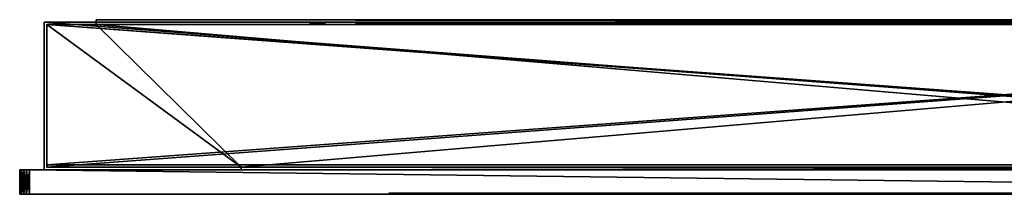
# Model space of a CAD drawing. Extents: x -200 to 200, y -36 to 0.
# Drawn here: x -200 to 0, y -36 to 0 of the extents above; entities that cross this region are included whole.
import ezdxf

# ---------------------------------------------------------------- set-up
doc = ezdxf.new("R2010")
doc.units = 0
doc.layers.add('LAYER1', color=7, linetype='CONTINUOUS')

msp = doc.modelspace()

# ---------------------------------------------------------------- meshes
at = {"layer": 'LAYER1', "color": 7}
mesh = msp.add_polyface(dxfattribs=at)
corners = [(-184.5, -1, 584.5), (184.5, -1, 584.5), (184.5, -0.5, 584.5), (184.5, 0, 584.5), (-184.5, 0, 584.5), (-184.5, -0.5, 584.5)]
mesh.append_faces([[corners[k] for k in face] for face in [(0, 1, 5), (5, 1, 2), (4, 2, 3), (4, 5, 2)]])
mesh = msp.add_polyface(dxfattribs=at)
corners = [(-184.5, -0.5, 584.5), (-184.5, 0, 584.5), (-184.5, 0, 425), (-184.5, -0.5, 425)]
mesh.append_faces([[corners[k] for k in face] for face in [(1, 2, 0), (0, 2, 3)]])
mesh = msp.add_polyface(dxfattribs=at)
corners = [(184.5, -1, 425), (-184.5, -1, 425), (-184.5, -0.5, 425), (-184.5, 0, 425), (184.5, 0, 425), (184.5, -0.5, 425)]
mesh.append_faces([[corners[k] for k in face] for face in [(1, 2, 0), (0, 2, 5), (5, 2, 3), (4, 5, 3)]])
mesh = msp.add_polyface(dxfattribs=at)
corners = [(184.5, 0, 584.5), (184.5, 0, 425), (-184.5, 0, 425), (-184.5, 0, 584.5)]
mesh.append_faces([[corners[k] for k in face] for face in [(1, 2, 0), (0, 2, 3)]])
mesh = msp.add_polyface(dxfattribs=at)
corners = [(195, -30.5, 645), (195, -0.5, 645), (-195, -0.5, 645), (-195, -30.5, 645)]
mesh.append_faces([[corners[k] for k in face] for face in [(1, 2, 0), (0, 2, 3)]])
mesh = msp.add_polyface(dxfattribs=at)
corners = [(-195, -30.5, 645), (-195, -0.5, 645), (-195, -0.5, 5), (-195, -30.5, 5)]
mesh.append_faces([[corners[k] for k in face] for face in [(1, 2, 0), (0, 2, 3)]])
mesh = msp.add_polyface(dxfattribs=at)
corners = [(-195, -30.5, 5), (-195, -0.5, 5), (195, -0.5, 5), (195, -30.5, 5)]
mesh.append_faces([[corners[k] for k in face] for face in [(0, 1, 3), (3, 1, 2)]])
mesh = msp.add_polyface(dxfattribs=at)
corners = [(195, -0.5, 645), (195, -0.5, 5), (-195, -0.5, 5), (-195, -0.5, 645), (-184.5, -0.5, 360), (-184.5, -0.5, 15.5), (184.5, -0.5, 15.5), (184.5, -0.5, 360), (184.5, -0.5, 584.5), (184.5, -0.5, 634.5), (-184.5, -0.5, 634.5), (-184.5, -0.5, 584.5), (-184.5, -0.5, 425), (-184.5, -0.5, 370), (184.5, -0.5, 370), (184.5, -0.5, 425)]
mesh.append_faces([[corners[k] for k in face] for face in [(4, 5, 2), (3, 4, 2), (3, 13, 4), (3, 12, 13), (3, 11, 12), (3, 10, 11), (3, 0, 10), (10, 0, 9), (9, 0, 8), (8, 0, 15), (15, 0, 14), (14, 0, 7), (4, 14, 7), (4, 13, 14), (2, 6, 1), (2, 5, 6), (6, 7, 1), (1, 7, 0)]])
mesh = msp.add_polyface(dxfattribs=at)
corners = [(194.5, -1, 360), (194.5, -30, 360), (155, -30, 360), (-155, -30, 360), (-194.5, -30, 360), (-194.5, -1, 360), (-184.5, -1, 360), (-184.5, -0.5, 360), (184.5, -0.5, 360), (184.5, -1, 360)]
mesh.append_faces([[corners[k] for k in face] for face in [(0, 1, 9), (9, 1, 2), (3, 9, 2), (3, 6, 9), (3, 5, 6), (3, 4, 5), (7, 8, 6), (6, 8, 9)]])
mesh = msp.add_polyface(dxfattribs=at)
corners = [(184.5, -0.5, 435), (-184.5, -0.5, 435), (-184.5, -1, 435), (-194.5, -1, 435), (-194.5, -30, 435), (-155, -30, 435), (155, -30, 435), (194.5, -30, 435), (194.5, -1, 435), (184.5, -1, 435)]
mesh.append_faces([[corners[k] for k in face] for face in [(0, 1, 9), (9, 1, 2), (6, 2, 5), (6, 9, 2), (6, 7, 9), (9, 7, 8), (2, 3, 5), (5, 3, 4)]])
mesh = msp.add_polyface(dxfattribs=at)
corners = [(-184.5, -0.5, 574.5), (184.5, -0.5, 574.5), (184.5, -1, 574.5), (194.5, -1, 574.5), (194.5, -30, 574.5), (155, -30, 574.5), (-155, -30, 574.5), (-194.5, -30, 574.5), (-194.5, -1, 574.5), (-184.5, -1, 574.5)]
mesh.append_faces([[corners[k] for k in face] for face in [(0, 1, 9), (9, 1, 2), (6, 2, 5), (6, 9, 2), (6, 8, 9), (6, 7, 8), (3, 4, 2), (2, 4, 5)]])
mesh = msp.add_polyface(dxfattribs=at)
corners = [(-194.5, -1, 644.5), (-194.5, -1, 575), (194.5, -1, 575), (194.5, -1, 644.5), (-184.5, -1, 634.5), (184.5, -1, 634.5), (184.5, -1, 584.5), (-184.5, -1, 584.5), (36, -1, 579.5), (35.93, -1, 579.04), (35.71, -1, 578.62), (35.38, -1, 578.29), (34.96, -1, 578.07), (34.5, -1, 578), (34.04, -1, 578.07), (33.62, -1, 578.29), (33.29, -1, 578.62), (33.07, -1, 579.04), (33, -1, 579.5), (33.07, -1, 579.96), (33.29, -1, 580.38), (33.62, -1, 580.71), (34.04, -1, 580.93), (34.5, -1, 581), (34.96, -1, 580.93), (35.38, -1, 580.71), (35.71, -1, 580.38), (35.93, -1, 579.96), (141, -1, 579.5), (140.93, -1, 579.04), (140.71, -1, 578.62), (140.38, -1, 578.29), (139.96, -1, 578.07), (139.5, -1, 578), (139.04, -1, 578.07), (138.62, -1, 578.29), (138.29, -1, 578.62), (138.07, -1, 579.04), (138, -1, 579.5), (138.07, -1, 579.96), (138.29, -1, 580.38), (138.62, -1, 580.71), (139.04, -1, 580.93), (139.5, -1, 581), (139.96, -1, 580.93), (140.38, -1, 580.71), (140.71, -1, 580.38), (140.93, -1, 579.96), (-33, -1, 579.5), (-33.07, -1, 579.04), (-33.29, -1, 578.62), (-33.62, -1, 578.29), (-34.04, -1, 578.07), (-34.5, -1, 578), (-34.96, -1, 578.07), (-35.38, -1, 578.29), (-35.71, -1, 578.62), (-35.93, -1, 579.04), (-36, -1, 579.5), (-35.93, -1, 579.96), (-35.71, -1, 580.38), (-35.38, -1, 580.71), (-34.96, -1, 580.93), (-34.5, -1, 581), (-34.04, -1, 580.93), (-33.62, -1, 580.71), (-33.29, -1, 580.38), (-33.07, -1, 579.96), (-138, -1, 579.5), (-138.07, -1, 579.04), (-138.29, -1, 578.62), (-138.62, -1, 578.29), (-139.04, -1, 578.07), (-139.5, -1, 578), (-139.96, -1, 578.07), (-140.38, -1, 578.29), (-140.71, -1, 578.62), (-140.93, -1, 579.04), (-141, -1, 579.5), (-140.93, -1, 579.96), (-140.71, -1, 580.38), (-140.38, -1, 580.71), (-139.96, -1, 580.93), (-139.5, -1, 581), (-139.04, -1, 580.93), (-138.62, -1, 580.71), (-138.29, -1, 580.38), (-138.07, -1, 579.96)]
mesh.append_faces([[corners[k] for k in face] for face in [(76, 77, 1), (75, 1, 74), (75, 76, 1), (44, 6, 43), (44, 45, 6), (6, 45, 46), (47, 6, 46), (47, 28, 6), (6, 28, 29), (2, 29, 30), (31, 2, 30), (31, 32, 2), (2, 32, 33), (13, 33, 12), (13, 2, 33), (13, 53, 2), (13, 52, 53), (13, 14, 52), (52, 14, 51), (51, 14, 15), (50, 15, 16), (49, 16, 17), (48, 17, 18), (67, 18, 19), (66, 19, 20), (65, 20, 21), (64, 21, 22), (63, 22, 23), (7, 23, 6), (7, 63, 23), (7, 83, 63), (7, 82, 83), (7, 81, 82), (7, 80, 81), (7, 79, 80), (7, 78, 79), (7, 77, 78), (7, 1, 77), (7, 0, 1), (7, 4, 0), (0, 4, 5), (3, 5, 6), (2, 6, 29), (2, 3, 6), (3, 0, 5), (12, 34, 11), (12, 33, 34), (11, 35, 10), (11, 34, 35), (10, 36, 9), (10, 35, 36), (9, 37, 8), (9, 36, 37), (8, 38, 27), (8, 37, 38), (27, 39, 26), (27, 38, 39), (39, 40, 26), (26, 40, 25), (25, 40, 41), (24, 41, 42), (23, 42, 43), (6, 23, 43), (48, 49, 17), (49, 50, 16), (50, 51, 15), (63, 83, 62), (62, 83, 84), (61, 84, 85), (60, 85, 86), (59, 86, 87), (58, 87, 68), (57, 68, 69), (56, 69, 70), (55, 70, 71), (54, 71, 72), (53, 72, 73), (1, 73, 74), (1, 53, 73), (1, 2, 53), (54, 55, 71), (55, 56, 70), (56, 57, 69), (57, 58, 68), (58, 59, 87), (59, 60, 86), (60, 61, 85), (61, 62, 84), (63, 64, 22), (64, 65, 21), (65, 66, 20), (66, 67, 19), (67, 48, 18), (42, 23, 24), (41, 24, 25), (54, 72, 53)]])
mesh = msp.add_polyface(dxfattribs=at)
corners = [(194.5, -1, 434.5), (-194.5, -1, 434.5), (-194.5, -1, 360.5), (194.5, -1, 360.5), (-184.5, -1, 370), (-184.5, -1, 425), (184.5, -1, 425), (184.5, -1, 370), (36, -1, 430), (35.93, -1, 429.54), (35.71, -1, 429.12), (35.38, -1, 428.79), (34.96, -1, 428.57), (34.5, -1, 428.5), (34.04, -1, 428.57), (33.62, -1, 428.79), (33.29, -1, 429.12), (33.07, -1, 429.54), (33, -1, 430), (33.07, -1, 430.46), (33.29, -1, 430.88), (33.62, -1, 431.21), (34.04, -1, 431.43), (34.5, -1, 431.5), (34.96, -1, 431.43), (35.38, -1, 431.21), (35.71, -1, 430.88), (35.93, -1, 430.46), (141, -1, 430), (140.93, -1, 429.54), (140.71, -1, 429.12), (140.38, -1, 428.79), (139.96, -1, 428.57), (139.5, -1, 428.5), (139.04, -1, 428.57), (138.62, -1, 428.79), (138.29, -1, 429.12), (138.07, -1, 429.54), (138, -1, 430), (138.07, -1, 430.46), (138.29, -1, 430.88), (138.62, -1, 431.21), (139.04, -1, 431.43), (139.5, -1, 431.5), (139.96, -1, 431.43), (140.38, -1, 431.21), (140.71, -1, 430.88), (140.93, -1, 430.46), (-33, -1, 430), (-33.07, -1, 429.54), (-33.29, -1, 429.12), (-33.62, -1, 428.79), (-34.04, -1, 428.57), (-34.5, -1, 428.5), (-34.96, -1, 428.57), (-35.38, -1, 428.79), (-35.71, -1, 429.12), (-35.93, -1, 429.54), (-36, -1, 430), (-35.93, -1, 430.46), (-35.71, -1, 430.88), (-35.38, -1, 431.21), (-34.96, -1, 431.43), (-34.5, -1, 431.5), (-34.04, -1, 431.43), (-33.62, -1, 431.21), (-33.29, -1, 430.88), (-33.07, -1, 430.46), (-138, -1, 430), (-138.07, -1, 429.54), (-138.29, -1, 429.12), (-138.62, -1, 428.79), (-139.04, -1, 428.57), (-139.5, -1, 428.5), (-139.96, -1, 428.57), (-140.38, -1, 428.79), (-140.71, -1, 429.12), (-140.93, -1, 429.54), (-141, -1, 430), (-140.93, -1, 430.46), (-140.71, -1, 430.88), (-140.38, -1, 431.21), (-139.96, -1, 431.43), (-139.5, -1, 431.5), (-139.04, -1, 431.43), (-138.62, -1, 431.21), (-138.29, -1, 430.88), (-138.07, -1, 430.46)]
mesh.append_faces([[corners[k] for k in face] for face in [(74, 5, 73), (74, 75, 5), (5, 75, 76), (77, 5, 76), (77, 78, 5), (5, 78, 1), (4, 1, 2), (3, 4, 2), (3, 7, 4), (3, 0, 7), (7, 0, 6), (6, 0, 28), (29, 6, 28), (29, 30, 6), (6, 30, 31), (32, 6, 31), (32, 33, 6), (6, 33, 13), (53, 13, 52), (53, 6, 13), (53, 5, 6), (53, 73, 5), (53, 72, 73), (53, 54, 72), (72, 54, 71), (71, 54, 55), (70, 55, 56), (69, 56, 57), (68, 57, 58), (87, 58, 59), (86, 59, 60), (85, 60, 61), (84, 61, 62), (83, 62, 63), (1, 63, 23), (0, 23, 43), (44, 0, 43), (44, 45, 0), (0, 45, 46), (47, 0, 46), (47, 28, 0), (4, 5, 1), (13, 33, 12), (12, 33, 34), (11, 34, 35), (10, 35, 36), (9, 36, 37), (8, 37, 38), (27, 38, 39), (26, 39, 40), (25, 40, 41), (24, 41, 42), (23, 42, 43), (23, 24, 42), (9, 10, 36), (10, 11, 35), (11, 12, 34), (13, 14, 52), (52, 14, 51), (51, 14, 15), (50, 15, 16), (49, 16, 17), (48, 17, 18), (67, 18, 19), (66, 19, 20), (65, 20, 21), (64, 21, 22), (63, 22, 23), (63, 64, 22), (24, 25, 41), (25, 26, 40), (26, 27, 39), (27, 8, 38), (48, 49, 17), (49, 50, 16), (50, 51, 15), (64, 65, 21), (65, 66, 20), (66, 67, 19), (67, 48, 18), (68, 69, 57), (69, 70, 56), (70, 71, 55), (78, 79, 1), (1, 79, 80), (81, 1, 80), (81, 82, 1), (1, 82, 83), (63, 1, 83), (83, 84, 62), (84, 85, 61), (85, 86, 60), (86, 87, 59), (87, 68, 58), (23, 0, 1), (37, 8, 9)]])
mesh = msp.add_polyface(dxfattribs=at)
corners = [(194.5, -1, 360), (184.5, -1, 360), (184.5, -1, 15.5), (-184.5, -1, 15.5), (-184.5, -1, 360), (-194.5, -1, 360), (-194.5, -1, 5.5), (194.5, -1, 5.5)]
mesh.append_faces([[corners[k] for k in face] for face in [(1, 2, 0), (0, 2, 7), (7, 2, 3), (6, 3, 5), (6, 7, 3), (3, 4, 5)]])
mesh = msp.add_polyface(dxfattribs=at)
corners = [(194.5, -1, 644.5), (194.5, -29.5, 644.5), (-194.5, -29.5, 644.5), (-194.5, -1, 644.5)]
mesh.append_faces([[corners[k] for k in face] for face in [(1, 2, 0), (0, 2, 3)]])
mesh = msp.add_polyface(dxfattribs=at)
corners = [(-194.5, -1, 360), (-194.5, -30, 360), (-194.5, -30, 5.5), (-194.5, -1, 5.5)]
mesh.append_faces([[corners[k] for k in face] for face in [(1, 2, 0), (0, 2, 3)]])
mesh = msp.add_polyface(dxfattribs=at)
corners = [(-194.5, -1, 434.5), (-194.5, -30, 434.5), (-194.5, -30, 360.5), (-194.5, -1, 360.5)]
mesh.append_faces([[corners[k] for k in face] for face in [(1, 2, 0), (0, 2, 3)]])
mesh = msp.add_polyface(dxfattribs=at)
corners = [(-194.5, -1, 644.5), (-194.5, -29.5, 644.5), (-194.5, -29.5, 575), (-194.5, -1, 575)]
mesh.append_faces([[corners[k] for k in face] for face in [(1, 2, 0), (0, 2, 3)]])
mesh = msp.add_polyface(dxfattribs=at)
corners = [(-194.5, -1, 5.5), (-194.5, -30, 5.5), (194.5, -30, 5.5), (194.5, -1, 5.5)]
mesh.append_faces([[corners[k] for k in face] for face in [(0, 1, 3), (3, 1, 2)]])
mesh = msp.add_polyface(dxfattribs=at)
corners = [(-194.5, -1, 575), (-194.5, -29.5, 575), (194.5, -29.5, 575), (194.5, -1, 575)]
mesh.append_faces([[corners[k] for k in face] for face in [(1, 2, 0), (0, 2, 3)]])
mesh = msp.add_polyface(dxfattribs=at)
corners = [(194.5, -1, 434.5), (194.5, -30, 434.5), (-194.5, -30, 434.5), (-194.5, -1, 434.5)]
mesh.append_faces([[corners[k] for k in face] for face in [(0, 1, 3), (3, 1, 2)]])
mesh = msp.add_polyface(dxfattribs=at)
corners = [(-194.5, -1, 360.5), (-194.5, -30, 360.5), (194.5, -30, 360.5), (194.5, -1, 360.5)]
mesh.append_faces([[corners[k] for k in face] for face in [(1, 2, 0), (0, 2, 3)]])
mesh = msp.add_polyface(dxfattribs=at)
corners = [(-194.5, -1, 574.5), (-194.5, -1, 435), (-184.5, -1, 435), (-184.5, -1, 574.5)]
mesh.append_faces([[corners[k] for k in face] for face in [(1, 2, 0), (0, 2, 3)]])
mesh = msp.add_polyface(dxfattribs=at)
corners = [(-194.5, -1, 435), (-194.5, -1, 574.5), (-194.5, -30, 574.5), (-194.5, -30, 435)]
mesh.append_faces([[corners[k] for k in face] for face in [(0, 1, 3), (3, 1, 2)]])
mesh = msp.add_polyface(dxfattribs=at)
corners = [(-184.5, -0.5, 634.5), (-184.5, -1, 634.5), (-184.5, -1, 584.5), (-184.5, -0.5, 584.5)]
mesh.append_faces([[corners[k] for k in face] for face in [(0, 1, 3), (3, 1, 2)]])
mesh = msp.add_polyface(dxfattribs=at)
corners = [(-184.5, -0.5, 370), (-184.5, -1, 370), (184.5, -1, 370), (184.5, -0.5, 370)]
mesh.append_faces([[corners[k] for k in face] for face in [(1, 2, 0), (0, 2, 3)]])
mesh = msp.add_polyface(dxfattribs=at)
corners = [(-184.5, -0.5, 425), (-184.5, -1, 425), (-184.5, -1, 370), (-184.5, -0.5, 370)]
mesh.append_faces([[corners[k] for k in face] for face in [(0, 1, 3), (3, 1, 2)]])
mesh = msp.add_polyface(dxfattribs=at)
corners = [(184.5, -0.5, 634.5), (184.5, -1, 634.5), (-184.5, -1, 634.5), (-184.5, -0.5, 634.5)]
mesh.append_faces([[corners[k] for k in face] for face in [(0, 1, 3), (3, 1, 2)]])
mesh = msp.add_polyface(dxfattribs=at)
corners = [(-184.5, -1, 360), (-184.5, -1, 15.5), (-184.5, -0.5, 15.5), (-184.5, -0.5, 360)]
mesh.append_faces([[corners[k] for k in face] for face in [(1, 2, 0), (0, 2, 3)]])
mesh = msp.add_polyface(dxfattribs=at)
corners = [(-184.5, -0.5, 15.5), (-184.5, -1, 15.5), (184.5, -1, 15.5), (184.5, -0.5, 15.5)]
mesh.append_faces([[corners[k] for k in face] for face in [(1, 2, 0), (0, 2, 3)]])
mesh = msp.add_polyface(dxfattribs=at)
corners = [(184.5, -0.5, 574.5), (-184.5, -0.5, 574.5), (-184.5, -0.5, 435), (184.5, -0.5, 435)]
mesh.append_faces([[corners[k] for k in face] for face in [(0, 1, 3), (3, 1, 2)]])
mesh = msp.add_polyface(dxfattribs=at)
corners = [(-184.5, -0.5, 435), (-184.5, -0.5, 574.5), (-184.5, -1, 574.5), (-184.5, -1, 435)]
mesh.append_faces([[corners[k] for k in face] for face in [(1, 2, 0), (0, 2, 3)]])
mesh = msp.add_polyface(dxfattribs=at)
corners = [(-141, -0.5, 579.5), (-140.93, -0.5, 579.04), (-140.71, -0.5, 578.62), (-140.38, -0.5, 578.29), (-139.96, -0.5, 578.07), (-139.5, -0.5, 578), (-139.04, -0.5, 578.07), (-138.62, -0.5, 578.29), (-138.29, -0.5, 578.62), (-138.07, -0.5, 579.04), (-138, -0.5, 579.5), (-138.07, -0.5, 579.96), (-138.29, -0.5, 580.38), (-138.62, -0.5, 580.71), (-139.04, -0.5, 580.93), (-139.5, -0.5, 581), (-139.96, -0.5, 580.93), (-140.38, -0.5, 580.71), (-140.71, -0.5, 580.38), (-140.93, -0.5, 579.96)]
mesh.append_faces([[corners[k] for k in face] for face in [(4, 6, 3), (4, 5, 6), (3, 7, 2), (3, 6, 7), (7, 8, 2), (2, 8, 1), (1, 8, 9), (0, 9, 10), (19, 10, 11), (18, 11, 12), (17, 12, 13), (16, 13, 14), (15, 16, 14), (16, 17, 13), (17, 18, 12), (18, 19, 11), (19, 0, 10), (9, 0, 1)]])
mesh = msp.add_polyface(dxfattribs=at)
corners = [(-141, -0.5, 430), (-140.93, -0.5, 429.54), (-140.71, -0.5, 429.12), (-140.38, -0.5, 428.79), (-139.96, -0.5, 428.57), (-139.5, -0.5, 428.5), (-139.04, -0.5, 428.57), (-138.62, -0.5, 428.79), (-138.29, -0.5, 429.12), (-138.07, -0.5, 429.54), (-138, -0.5, 430), (-138.07, -0.5, 430.46), (-138.29, -0.5, 430.88), (-138.62, -0.5, 431.21), (-139.04, -0.5, 431.43), (-139.5, -0.5, 431.5), (-139.96, -0.5, 431.43), (-140.38, -0.5, 431.21), (-140.71, -0.5, 430.88), (-140.93, -0.5, 430.46)]
mesh.append_faces([[corners[k] for k in face] for face in [(4, 6, 3), (4, 5, 6), (3, 7, 2), (3, 6, 7), (7, 8, 2), (2, 8, 1), (1, 8, 9), (0, 9, 10), (19, 10, 11), (18, 11, 12), (17, 12, 13), (16, 13, 14), (15, 16, 14), (16, 17, 13), (17, 18, 12), (18, 19, 11), (19, 0, 10), (9, 0, 1)]])
mesh = msp.add_polyface(dxfattribs=at)
corners = [(-138, -0.5, 579.5), (-138, -1, 579.5), (-138.07, -1, 579.96), (-138.29, -1, 580.38), (-138.62, -1, 580.71), (-139.04, -1, 580.93), (-139.5, -1, 581), (-139.96, -1, 580.93), (-140.38, -1, 580.71), (-140.71, -1, 580.38), (-140.93, -1, 579.96), (-141, -1, 579.5), (-141, -0.5, 579.5), (-140.93, -0.5, 579.96), (-140.71, -0.5, 580.38), (-140.38, -0.5, 580.71), (-139.96, -0.5, 580.93), (-139.5, -0.5, 581), (-139.04, -0.5, 580.93), (-138.62, -0.5, 580.71), (-138.29, -0.5, 580.38), (-138.07, -0.5, 579.96)]
mesh.append_faces([[corners[k] for k in face] for face in [(0, 1, 21), (21, 1, 2), (20, 2, 3), (19, 3, 4), (18, 4, 5), (17, 5, 6), (16, 6, 7), (15, 7, 8), (14, 8, 9), (13, 9, 10), (12, 10, 11), (12, 13, 10), (13, 14, 9), (14, 15, 8), (15, 16, 7), (16, 17, 6), (17, 18, 5), (18, 19, 4), (19, 20, 3), (20, 21, 2)]])
mesh = msp.add_polyface(dxfattribs=at)
corners = [(-141, -0.5, 579.5), (-141, -1, 579.5), (-140.93, -1, 579.04), (-140.71, -1, 578.62), (-140.38, -1, 578.29), (-139.96, -1, 578.07), (-139.5, -1, 578), (-139.04, -1, 578.07), (-138.62, -1, 578.29), (-138.29, -1, 578.62), (-138.07, -1, 579.04), (-138, -1, 579.5), (-138, -0.5, 579.5), (-138.07, -0.5, 579.04), (-138.29, -0.5, 578.62), (-138.62, -0.5, 578.29), (-139.04, -0.5, 578.07), (-139.5, -0.5, 578), (-139.96, -0.5, 578.07), (-140.38, -0.5, 578.29), (-140.71, -0.5, 578.62), (-140.93, -0.5, 579.04)]
mesh.append_faces([[corners[k] for k in face] for face in [(0, 1, 21), (21, 1, 2), (20, 2, 3), (19, 3, 4), (18, 4, 5), (17, 5, 6), (16, 6, 7), (15, 7, 8), (14, 8, 9), (13, 9, 10), (12, 10, 11), (12, 13, 10), (13, 14, 9), (14, 15, 8), (15, 16, 7), (16, 17, 6), (17, 18, 5), (18, 19, 4), (19, 20, 3), (20, 21, 2)]])
mesh = msp.add_polyface(dxfattribs=at)
corners = [(-138, -0.5, 430), (-138, -1, 430), (-138.07, -1, 430.46), (-138.29, -1, 430.88), (-138.62, -1, 431.21), (-139.04, -1, 431.43), (-139.5, -1, 431.5), (-139.96, -1, 431.43), (-140.38, -1, 431.21), (-140.71, -1, 430.88), (-140.93, -1, 430.46), (-141, -1, 430), (-141, -0.5, 430), (-140.93, -0.5, 430.46), (-140.71, -0.5, 430.88), (-140.38, -0.5, 431.21), (-139.96, -0.5, 431.43), (-139.5, -0.5, 431.5), (-139.04, -0.5, 431.43), (-138.62, -0.5, 431.21), (-138.29, -0.5, 430.88), (-138.07, -0.5, 430.46)]
mesh.append_faces([[corners[k] for k in face] for face in [(0, 1, 21), (21, 1, 2), (20, 2, 3), (19, 3, 4), (18, 4, 5), (17, 5, 6), (16, 6, 7), (15, 7, 8), (14, 8, 9), (13, 9, 10), (12, 10, 11), (12, 13, 10), (13, 14, 9), (14, 15, 8), (15, 16, 7), (16, 17, 6), (17, 18, 5), (18, 19, 4), (19, 20, 3), (20, 21, 2)]])
mesh = msp.add_polyface(dxfattribs=at)
corners = [(-141, -0.5, 430), (-141, -1, 430), (-140.93, -1, 429.54), (-140.71, -1, 429.12), (-140.38, -1, 428.79), (-139.96, -1, 428.57), (-139.5, -1, 428.5), (-139.04, -1, 428.57), (-138.62, -1, 428.79), (-138.29, -1, 429.12), (-138.07, -1, 429.54), (-138, -1, 430), (-138, -0.5, 430), (-138.07, -0.5, 429.54), (-138.29, -0.5, 429.12), (-138.62, -0.5, 428.79), (-139.04, -0.5, 428.57), (-139.5, -0.5, 428.5), (-139.96, -0.5, 428.57), (-140.38, -0.5, 428.79), (-140.71, -0.5, 429.12), (-140.93, -0.5, 429.54)]
mesh.append_faces([[corners[k] for k in face] for face in [(0, 1, 21), (21, 1, 2), (20, 2, 3), (19, 3, 4), (18, 4, 5), (17, 5, 6), (16, 6, 7), (15, 7, 8), (14, 8, 9), (13, 9, 10), (12, 10, 11), (12, 13, 10), (13, 14, 9), (14, 15, 8), (15, 16, 7), (16, 17, 6), (17, 18, 5), (18, 19, 4), (19, 20, 3), (20, 21, 2)]])
mesh = msp.add_polyface(dxfattribs=at)
corners = [(-36, -0.5, 579.5), (-35.93, -0.5, 579.04), (-35.71, -0.5, 578.62), (-35.38, -0.5, 578.29), (-34.96, -0.5, 578.07), (-34.5, -0.5, 578), (-34.04, -0.5, 578.07), (-33.62, -0.5, 578.29), (-33.29, -0.5, 578.62), (-33.07, -0.5, 579.04), (-33, -0.5, 579.5), (-33.07, -0.5, 579.96), (-33.29, -0.5, 580.38), (-33.62, -0.5, 580.71), (-34.04, -0.5, 580.93), (-34.5, -0.5, 581), (-34.96, -0.5, 580.93), (-35.38, -0.5, 580.71), (-35.71, -0.5, 580.38), (-35.93, -0.5, 579.96)]
mesh.append_faces([[corners[k] for k in face] for face in [(4, 6, 3), (4, 5, 6), (3, 7, 2), (3, 6, 7), (7, 8, 2), (2, 8, 1), (1, 8, 9), (0, 9, 10), (19, 10, 11), (18, 11, 12), (17, 12, 13), (16, 13, 14), (15, 16, 14), (16, 17, 13), (17, 18, 12), (18, 19, 11), (19, 0, 10), (9, 0, 1)]])
mesh = msp.add_polyface(dxfattribs=at)
corners = [(-36, -0.5, 430), (-35.93, -0.5, 429.54), (-35.71, -0.5, 429.12), (-35.38, -0.5, 428.79), (-34.96, -0.5, 428.57), (-34.5, -0.5, 428.5), (-34.04, -0.5, 428.57), (-33.62, -0.5, 428.79), (-33.29, -0.5, 429.12), (-33.07, -0.5, 429.54), (-33, -0.5, 430), (-33.07, -0.5, 430.46), (-33.29, -0.5, 430.88), (-33.62, -0.5, 431.21), (-34.04, -0.5, 431.43), (-34.5, -0.5, 431.5), (-34.96, -0.5, 431.43), (-35.38, -0.5, 431.21), (-35.71, -0.5, 430.88), (-35.93, -0.5, 430.46)]
mesh.append_faces([[corners[k] for k in face] for face in [(4, 6, 3), (4, 5, 6), (3, 7, 2), (3, 6, 7), (7, 8, 2), (2, 8, 1), (1, 8, 9), (0, 9, 10), (19, 10, 11), (18, 11, 12), (17, 12, 13), (16, 13, 14), (15, 16, 14), (16, 17, 13), (17, 18, 12), (18, 19, 11), (19, 0, 10), (9, 0, 1)]])
mesh = msp.add_polyface(dxfattribs=at)
corners = [(-33, -0.5, 579.5), (-33, -1, 579.5), (-33.07, -1, 579.96), (-33.29, -1, 580.38), (-33.62, -1, 580.71), (-34.04, -1, 580.93), (-34.5, -1, 581), (-34.96, -1, 580.93), (-35.38, -1, 580.71), (-35.71, -1, 580.38), (-35.93, -1, 579.96), (-36, -1, 579.5), (-36, -0.5, 579.5), (-35.93, -0.5, 579.96), (-35.71, -0.5, 580.38), (-35.38, -0.5, 580.71), (-34.96, -0.5, 580.93), (-34.5, -0.5, 581), (-34.04, -0.5, 580.93), (-33.62, -0.5, 580.71), (-33.29, -0.5, 580.38), (-33.07, -0.5, 579.96)]
mesh.append_faces([[corners[k] for k in face] for face in [(0, 1, 21), (21, 1, 2), (20, 2, 3), (19, 3, 4), (18, 4, 5), (17, 5, 6), (16, 6, 7), (15, 7, 8), (14, 8, 9), (13, 9, 10), (12, 10, 11), (12, 13, 10), (13, 14, 9), (14, 15, 8), (15, 16, 7), (16, 17, 6), (17, 18, 5), (18, 19, 4), (19, 20, 3), (20, 21, 2)]])
mesh = msp.add_polyface(dxfattribs=at)
corners = [(-36, -0.5, 579.5), (-36, -1, 579.5), (-35.93, -1, 579.04), (-35.71, -1, 578.62), (-35.38, -1, 578.29), (-34.96, -1, 578.07), (-34.5, -1, 578), (-34.04, -1, 578.07), (-33.62, -1, 578.29), (-33.29, -1, 578.62), (-33.07, -1, 579.04), (-33, -1, 579.5), (-33, -0.5, 579.5), (-33.07, -0.5, 579.04), (-33.29, -0.5, 578.62), (-33.62, -0.5, 578.29), (-34.04, -0.5, 578.07), (-34.5, -0.5, 578), (-34.96, -0.5, 578.07), (-35.38, -0.5, 578.29), (-35.71, -0.5, 578.62), (-35.93, -0.5, 579.04)]
mesh.append_faces([[corners[k] for k in face] for face in [(0, 1, 21), (21, 1, 2), (20, 2, 3), (19, 3, 4), (18, 4, 5), (17, 5, 6), (16, 6, 7), (15, 7, 8), (14, 8, 9), (13, 9, 10), (12, 10, 11), (12, 13, 10), (13, 14, 9), (14, 15, 8), (15, 16, 7), (16, 17, 6), (17, 18, 5), (18, 19, 4), (19, 20, 3), (20, 21, 2)]])
mesh = msp.add_polyface(dxfattribs=at)
corners = [(-33, -0.5, 430), (-33, -1, 430), (-33.07, -1, 430.46), (-33.29, -1, 430.88), (-33.62, -1, 431.21), (-34.04, -1, 431.43), (-34.5, -1, 431.5), (-34.96, -1, 431.43), (-35.38, -1, 431.21), (-35.71, -1, 430.88), (-35.93, -1, 430.46), (-36, -1, 430), (-36, -0.5, 430), (-35.93, -0.5, 430.46), (-35.71, -0.5, 430.88), (-35.38, -0.5, 431.21), (-34.96, -0.5, 431.43), (-34.5, -0.5, 431.5), (-34.04, -0.5, 431.43), (-33.62, -0.5, 431.21), (-33.29, -0.5, 430.88), (-33.07, -0.5, 430.46)]
mesh.append_faces([[corners[k] for k in face] for face in [(0, 1, 21), (21, 1, 2), (20, 2, 3), (19, 3, 4), (18, 4, 5), (17, 5, 6), (16, 6, 7), (15, 7, 8), (14, 8, 9), (13, 9, 10), (12, 10, 11), (12, 13, 10), (13, 14, 9), (14, 15, 8), (15, 16, 7), (16, 17, 6), (17, 18, 5), (18, 19, 4), (19, 20, 3), (20, 21, 2)]])
mesh = msp.add_polyface(dxfattribs=at)
corners = [(-36, -0.5, 430), (-36, -1, 430), (-35.93, -1, 429.54), (-35.71, -1, 429.12), (-35.38, -1, 428.79), (-34.96, -1, 428.57), (-34.5, -1, 428.5), (-34.04, -1, 428.57), (-33.62, -1, 428.79), (-33.29, -1, 429.12), (-33.07, -1, 429.54), (-33, -1, 430), (-33, -0.5, 430), (-33.07, -0.5, 429.54), (-33.29, -0.5, 429.12), (-33.62, -0.5, 428.79), (-34.04, -0.5, 428.57), (-34.5, -0.5, 428.5), (-34.96, -0.5, 428.57), (-35.38, -0.5, 428.79), (-35.71, -0.5, 429.12), (-35.93, -0.5, 429.54)]
mesh.append_faces([[corners[k] for k in face] for face in [(0, 1, 21), (21, 1, 2), (20, 2, 3), (19, 3, 4), (18, 4, 5), (17, 5, 6), (16, 6, 7), (15, 7, 8), (14, 8, 9), (13, 9, 10), (12, 10, 11), (12, 13, 10), (13, 14, 9), (14, 15, 8), (15, 16, 7), (16, 17, 6), (17, 18, 5), (18, 19, 4), (19, 20, 3), (20, 21, 2)]])
mesh = msp.add_polyface(dxfattribs=at)
corners = [(194.5, -29.5, 644.5), (194.5, -29.5, 575), (-194.5, -29.5, 575), (-194.5, -29.5, 644.5)]
mesh.append_faces([[corners[k] for k in face] for face in [(1, 2, 0), (0, 2, 3)]])
mesh = msp.add_polyface(dxfattribs=at)
corners = [(194.5, -30, 360), (194.5, -30, 5.5), (-194.5, -30, 5.5), (-194.5, -30, 360), (-155, -30, 360), (-155, -30, 45), (155, -30, 45), (155, -30, 360)]
mesh.append_faces([[corners[k] for k in face] for face in [(7, 0, 6), (6, 0, 1), (2, 6, 1), (2, 5, 6), (2, 3, 5), (5, 3, 4)]])
mesh = msp.add_polyface(dxfattribs=at)
corners = [(-194.5, -30, 360.5), (-194.5, -30, 434.5), (194.5, -30, 434.5), (194.5, -30, 360.5)]
mesh.append_faces([[corners[k] for k in face] for face in [(1, 2, 0), (0, 2, 3)]])
mesh = msp.add_polyface(dxfattribs=at)
corners = [(-194.5, -30, 435), (-194.5, -30, 574.5), (-155, -30, 574.5), (-155, -30, 435)]
mesh.append_faces([[corners[k] for k in face] for face in [(1, 2, 0), (0, 2, 3)]])
mesh = msp.add_polyface(dxfattribs=at)
corners = [(155, -30.5, 360.5), (-155, -30.5, 360.5), (-155, -30, 360.5), (155, -30, 360.5)]
mesh.append_faces([[corners[k] for k in face] for face in [(1, 2, 0), (0, 2, 3)]])
mesh = msp.add_polyface(dxfattribs=at)
corners = [(-155, -30, 360.5), (-155, -30, 360), (155, -30, 360), (155, -30, 360.5)]
mesh.append_faces([[corners[k] for k in face] for face in [(1, 2, 0), (0, 2, 3)]])
mesh = msp.add_polyface(dxfattribs=at)
corners = [(-155, -30.5, 360.5), (-155, -30.5, 45), (-155, -30, 45), (-155, -30, 360), (-155, -30, 360.5)]
mesh.append_faces([[corners[k] for k in face] for face in [(4, 0, 3), (3, 0, 1), (2, 3, 1)]])
mesh = msp.add_polyface(dxfattribs=at)
corners = [(-155, -30, 45), (-155, -30.5, 45), (155, -30.5, 45), (155, -30, 45)]
mesh.append_faces([[corners[k] for k in face] for face in [(1, 2, 0), (0, 2, 3)]])
mesh = msp.add_polyface(dxfattribs=at)
corners = [(-155, -30, 434.5), (155, -30, 434.5), (155, -30, 435), (-155, -30, 435)]
mesh.append_faces([[corners[k] for k in face] for face in [(0, 1, 3), (3, 1, 2)]])
mesh = msp.add_polyface(dxfattribs=at)
corners = [(-155, -30, 434.5), (-155, -30.5, 434.5), (155, -30.5, 434.5), (155, -30, 434.5)]
mesh.append_faces([[corners[k] for k in face] for face in [(1, 2, 0), (0, 2, 3)]])
mesh = msp.add_polyface(dxfattribs=at)
corners = [(-155, -30.5, 434.5), (-155, -30, 434.5), (-155, -30, 435), (-155, -30, 574.5), (-155, -30, 605), (-155, -30.5, 605)]
mesh.append_faces([[corners[k] for k in face] for face in [(1, 2, 0), (0, 2, 3), (5, 3, 4), (5, 0, 3)]])
mesh = msp.add_polyface(dxfattribs=at)
corners = [(-155, -30, 605), (-155, -30, 574.5), (155, -30, 574.5), (155, -30, 605)]
mesh.append_faces([[corners[k] for k in face] for face in [(1, 2, 0), (0, 2, 3)]])
mesh = msp.add_polyface(dxfattribs=at)
corners = [(-155, -30, 605), (155, -30, 605), (155, -30.5, 605), (-155, -30.5, 605)]
mesh.append_faces([[corners[k] for k in face] for face in [(1, 2, 0), (0, 2, 3)]])
mesh = msp.add_polyface(dxfattribs=at)
corners = [(-198, -30.5), (-198, -35.5), (-198.62, -35.5, 0.1), (-199.18, -35.5, 0.38), (-199.62, -35.5, 0.82), (-199.9, -35.5, 1.38), (-200, -35.5, 2), (-200, -30.5, 2), (-199.9, -30.5, 1.38), (-199.62, -30.5, 0.82), (-199.18, -30.5, 0.38), (-198.62, -30.5, 0.1)]
mesh.append_faces([[corners[k] for k in face] for face in [(0, 1, 11), (11, 1, 2), (10, 2, 3), (9, 3, 4), (8, 4, 5), (7, 5, 6), (7, 8, 5), (8, 9, 4), (9, 10, 3), (10, 11, 2)]])
mesh = msp.add_polyface(dxfattribs=at)
corners = [(200, -30.5, 648), (200, -30.5, 2), (199.9, -30.5, 1.38), (199.62, -30.5, 0.82), (199.18, -30.5, 0.38), (198.62, -30.5, 0.1), (198, -30.5), (-198, -30.5), (-198.62, -30.5, 0.1), (-199.18, -30.5, 0.38), (-199.62, -30.5, 0.82), (-199.9, -30.5, 1.38), (-200, -30.5, 2), (-200, -30.5, 648), (-199.9, -30.5, 648.62), (-199.62, -30.5, 649.18), (-199.18, -30.5, 649.62), (-198.62, -30.5, 649.9), (-198, -30.5, 650), (198, -30.5, 650), (198.62, -30.5, 649.9), (199.18, -30.5, 649.62), (199.62, -30.5, 649.18), (199.9, -30.5, 648.62), (-195, -30.5, 645), (-195, -30.5, 5), (195, -30.5, 5), (195, -30.5, 645)]
mesh.append_faces([[corners[k] for k in face] for face in [(0, 1, 23), (23, 1, 2), (22, 2, 3), (21, 3, 4), (20, 4, 5), (19, 5, 6), (27, 6, 26), (27, 19, 6), (27, 18, 19), (27, 24, 18), (18, 24, 25), (7, 25, 26), (6, 7, 26), (12, 13, 11), (11, 13, 14), (10, 14, 15), (9, 15, 16), (8, 16, 17), (7, 17, 18), (25, 7, 18), (8, 9, 16), (9, 10, 15), (10, 11, 14), (19, 20, 5), (20, 21, 4), (21, 22, 3), (22, 23, 2), (8, 17, 7)]])
mesh = msp.add_polyface(dxfattribs=at)
corners = [(-200, -35.5, 2), (-200, -35.5, 648), (-200, -30.5, 648), (-200, -30.5, 2)]
mesh.append_faces([[corners[k] for k in face] for face in [(0, 1, 3), (3, 1, 2)]])
mesh = msp.add_polyface(dxfattribs=at)
corners = [(-200, -30.5, 648), (-200, -35.5, 648), (-199.9, -35.5, 648.62), (-199.62, -35.5, 649.18), (-199.18, -35.5, 649.62), (-198.62, -35.5, 649.9), (-198, -35.5, 650), (-198, -30.5, 650), (-198.62, -30.5, 649.9), (-199.18, -30.5, 649.62), (-199.62, -30.5, 649.18), (-199.9, -30.5, 648.62)]
mesh.append_faces([[corners[k] for k in face] for face in [(0, 1, 11), (11, 1, 2), (10, 2, 3), (9, 3, 4), (8, 4, 5), (7, 5, 6), (7, 8, 5), (8, 9, 4), (9, 10, 3), (10, 11, 2)]])
mesh = msp.add_polyface(dxfattribs=at)
corners = [(198, -35.5), (-198, -35.5), (-198, -30.5), (198, -30.5)]
mesh.append_faces([[corners[k] for k in face] for face in [(1, 2, 0), (0, 2, 3)]])
mesh = msp.add_polyface(dxfattribs=at)
corners = [(198, -30.5, 650), (-198, -30.5, 650), (-198, -35.5, 650), (198, -35.5, 650)]
mesh.append_faces([[corners[k] for k in face] for face in [(0, 1, 3), (3, 1, 2)]])
mesh = msp.add_polyface(dxfattribs=at)
corners = [(155, -30.5, 360.5), (155, -30.5, 45), (-155, -30.5, 45), (-155, -30.5, 360.5)]
mesh.append_faces([[corners[k] for k in face] for face in [(0, 1, 3), (3, 1, 2)]])
mesh = msp.add_polyface(dxfattribs=at)
corners = [(155, -30.5, 434.5), (-155, -30.5, 434.5), (-155, -30.5, 605), (155, -30.5, 605)]
mesh.append_faces([[corners[k] for k in face] for face in [(1, 2, 0), (0, 2, 3)]])
mesh = msp.add_polyface(dxfattribs=at)
corners = [(198, -35.5, 650), (-198, -35.5, 650), (-198.62, -35.5, 649.9), (-199.18, -35.5, 649.62), (-199.62, -35.5, 649.18), (-199.9, -35.5, 648.62), (-200, -35.5, 648), (-200, -35.5, 2), (-199.9, -35.5, 1.38), (-199.62, -35.5, 0.82), (-199.18, -35.5, 0.38), (-198.62, -35.5, 0.1), (-198, -35.5), (198, -35.5), (198.62, -35.5, 0.1), (199.18, -35.5, 0.38), (199.62, -35.5, 0.82), (199.9, -35.5, 1.38), (200, -35.5, 2), (200, -35.5, 648), (199.9, -35.5, 648.62), (199.62, -35.5, 649.18), (199.18, -35.5, 649.62), (198.62, -35.5, 649.9), (-125, -35.5, 570), (125, -35.5, 570), (125, -35.5, 490), (-125, -35.5, 490)]
mesh.append_faces([[corners[k] for k in face] for face in [(6, 24, 1), (2, 6, 1), (2, 3, 6), (6, 3, 4), (5, 6, 4), (6, 7, 24), (24, 7, 12), (27, 12, 26), (27, 24, 12), (8, 9, 7), (7, 9, 10), (11, 7, 10), (11, 12, 7), (12, 13, 26), (26, 13, 18), (19, 26, 18), (19, 0, 26), (19, 23, 0), (19, 22, 23), (19, 21, 22), (19, 20, 21), (13, 14, 18), (18, 14, 15), (16, 18, 15), (16, 17, 18), (24, 25, 1), (1, 25, 0), (0, 25, 26)]])
mesh = msp.add_polyface(dxfattribs=at)
corners = [(-125, -35.5, 490), (-125, -35.25, 490), (-125, -35.25, 570), (-125, -35.5, 570)]
mesh.append_faces([[corners[k] for k in face] for face in [(1, 2, 0), (0, 2, 3)]])
mesh = msp.add_polyface(dxfattribs=at)
corners = [(-125, -35.5, 570), (-125, -35.25, 570), (125, -35.25, 570), (125, -35.5, 570)]
mesh.append_faces([[corners[k] for k in face] for face in [(1, 2, 0), (0, 2, 3)]])
mesh = msp.add_polyface(dxfattribs=at)
corners = [(125, -35.5, 490), (125, -35.25, 490), (-125, -35.25, 490), (-125, -35.5, 490)]
mesh.append_faces([[corners[k] for k in face] for face in [(0, 1, 3), (3, 1, 2)]])
mesh = msp.add_polyface(dxfattribs=at)
corners = [(-125, -35.25, 490), (125, -35.25, 490), (125, -35.25, 570), (-125, -35.25, 570)]
mesh.append_faces([[corners[k] for k in face] for face in [(1, 2, 0), (0, 2, 3)]])

doc.saveas('drawing.dxf')
